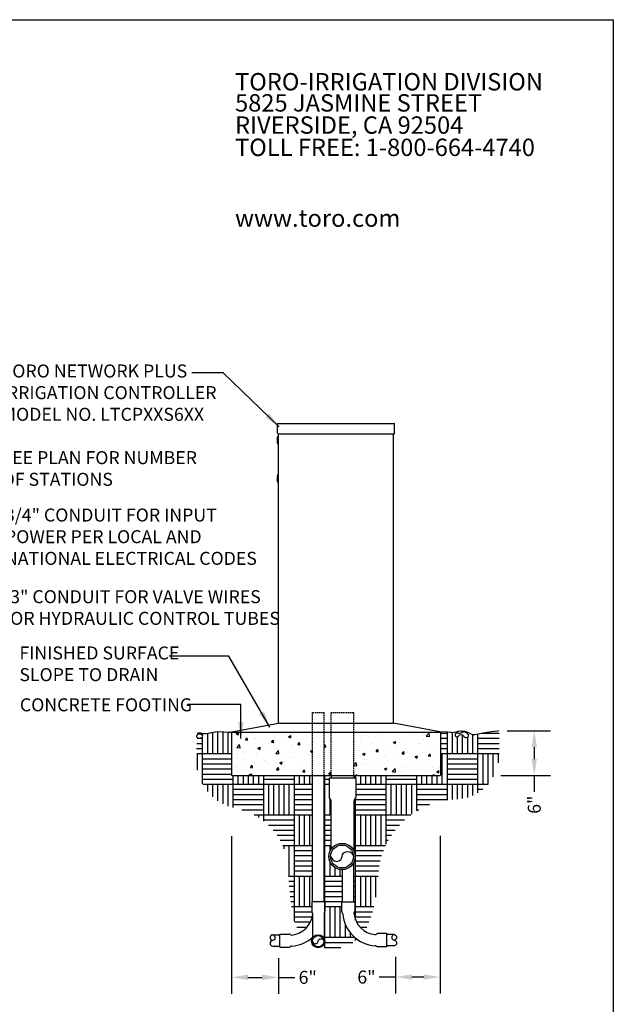
# Model space of a CAD drawing. Extents: x 0 to 218, y -5 to 280.
# Drawn here: x 107 to 216, y 100 to 280 of the extents above; entities that cross this region are included whole.
import ezdxf

# ---------------------------------------------------------------- set-up
doc = ezdxf.new("R2010")
doc.units = 0
doc.header["$MEASUREMENT"] = 0
doc.linetypes.add('SHTDASH', pattern=[0.375, 0.25, -0.125])
doc.layers.get('0').update_dxf_attribs({"linetype": 'CONTINUOUS'})
doc.layers.get('DEFPOINTS').update_dxf_attribs({"linetype": 'CONTINUOUS'})
for name, color, linetype in [('065-LOGO$0$CADdetails-2-FINELIGHT', 2, 'CONTINUOUS'), ('065-LOGO$0$CADdetails-7-VERYFINE', 7, 'CONTINUOUS'), ('CADdetails-2-FINELIGHT', 2, 'CONTINUOUS'), ('CADdetails-3-LIGHT', 3, 'CONTINUOUS'), ('CADdetails-7-VERYFINE', 7, 'CONTINUOUS'), ('CADdetails-9-EXTRAFINE', 9, 'CONTINUOUS')]:
    doc.layers.add(name, color=color, linetype=linetype)
doc.styles.add('065-LOGO$0$CADdetails-DIMENSIONS', font='ARIALN.TTF', dxfattribs={"height": 2.38})
doc.styles.add('065-LOGO$0$CADdetails-SUBHEADING', font='ARIALN.TTF', dxfattribs={"height": 3.18})
doc.styles.add('CADdetails-DIMENSIONS', font='ARIALN.TTF', dxfattribs={"height": 2.38})
doc.dimstyles.new('CADdetails-DIM', dxfattribs={"dimtxt": 2.38, "dimasz": 3, "dimexe": 3, "dimexo": 1.5, "dimgap": 1, "dimtad": 0, "dimzin": 0, "dimdsep": 46, "dimtxsty": 'CADdetails-DIMENSIONS', "dimcen": 1, "dimclrd": 256, "dimclre": 256, "dimclrt": 256, "dimadec": 0, "dimazin": 0, "dimtfac": 1, "dimtdec": 4, "dimtofl": 0, "dimtmove": 0, "dimatfit": 3, "dimfxl": 0, "dimtolj": 1, "dimtzin": 0, "dimarcsym": 0})

# ---------------------------------------------------------------- blocks, each defined once
blk = doc.blocks.new('*D5')
at = {"linetype": 'ByBlock'}
for p, q in [((142.26, 130.49), (142.26, 101.67)), ((150.86, 108.16), (150.86, 101.67)), ((145.26, 104.67), (147.86, 104.67)), ((150.86, 104.67), (153.86, 104.67))]:
    blk.add_line(p, q, dxfattribs=at)
for points in [[(145.26, 105.17), (145.26, 104.17), (142.26, 104.67)], [(147.86, 105.17), (147.86, 104.17), (150.86, 104.67)]]:
    blk.add_solid(points, dxfattribs=at)
at = {"layer": 'DEFPOINTS', "color": 0, "linetype": 'ByBlock'}
for p in [(142.26, 131.99), (150.86, 109.66), (150.86, 104.67)]:
    blk.add_point(p, dxfattribs=at)
at = {"linetype": 'ByBlock', "insert": (156.21, 104.67), "char_height": 2.38, "attachment_point": 5, "style": 'CADdetails-DIMENSIONS'}
blk.add_mtext('\\A1;6"', dxfattribs=at)
blk = doc.blocks.new('*D6')
at = {"linetype": 'ByBlock'}
for p, q in [((180.46, 130.58), (180.46, 101.72)), ((172.31, 108.44), (172.31, 101.72)), ((172.31, 104.72), (169.31, 104.72)), ((177.46, 104.72), (175.31, 104.72))]:
    blk.add_line(p, q, dxfattribs=at)
for points in [[(175.31, 105.22), (175.31, 104.22), (172.31, 104.72)], [(177.46, 105.22), (177.46, 104.22), (180.46, 104.72)]]:
    blk.add_solid(points, dxfattribs=at)
at = {"layer": 'DEFPOINTS', "color": 0, "linetype": 'ByBlock'}
for p in [(180.46, 132.08), (172.31, 109.94), (180.46, 104.72)]:
    blk.add_point(p, dxfattribs=at)
at = {"linetype": 'ByBlock', "insert": (166.97, 104.72), "char_height": 2.38, "attachment_point": 5, "style": 'CADdetails-DIMENSIONS'}
blk.add_mtext('\\A1;6"', dxfattribs=at)
blk = doc.blocks.new('*D7')
at = {"linetype": 'ByBlock'}
for p, q in [((195.05, 158.91), (203, 158.91)), ((200, 155.91), (200, 153.74)), ((193.88, 150.74), (203, 150.74)), ((200, 150.74), (200, 147.74))]:
    blk.add_line(p, q, dxfattribs=at)
for points in [[(199.5, 155.91), (200.5, 155.91), (200, 158.91)], [(199.5, 153.74), (200.5, 153.74), (200, 150.74)]]:
    blk.add_solid(points, dxfattribs=at)
at = {"layer": 'DEFPOINTS', "color": 0, "linetype": 'ByBlock'}
for p in [(193.55, 158.91), (192.38, 150.74), (200, 150.74)]:
    blk.add_point(p, dxfattribs=at)
at = {"linetype": 'ByBlock', "insert": (200, 145.39), "char_height": 2.38, "attachment_point": 5, "rotation": 90, "style": 'CADdetails-DIMENSIONS'}
blk.add_mtext('\\A1;6"', dxfattribs=at)
blk = doc.blocks.new('*X9')
at = {"color": 0}
for p, q in [((118.02, 23.75), (118.37, 23.88)), ((118.02, 23.75), (118.27, 23.58)), ((118.14, 23.5), (118.14, 23.5)), ((118.27, 23.58), (118.37, 23.88)), ((119.13, 23.41), (119.13, 23.41)), ((119.28, 22.87), (119.52, 23.15)), ((119.58, 22.84), (119.52, 23.15)), ((120.61, 23.07), (120.61, 23.07)), ((120.71, 23.06), (120.71, 23.06)), ((121.8, 23.3), (121.8, 23.3)), ((123.28, 23.41), (123.28, 23.41)), ((123.77, 23.49), (123.77, 23.49)), ((124.47, 23.19), (124.47, 23.19)), ((125.02, 23.65), (125.02, 23.65)), ((125.2, 23.35), (125.55, 23.48)), ((125.2, 23.35), (125.45, 23.18)), ((125.45, 23.18), (125.55, 23.48)), ((125.8, 23.73), (125.8, 23.73)), ((126.91, 23.9), (126.91, 23.9)), ((127.14, 23.08), (127.14, 23.08)), ((135.06, 23.18), (135.06, 23.18)), ((135.43, 23.52), (135.43, 23.52)), ((136.03, 23.49), (136.03, 23.49)), ((136.31, 23.34), (136.31, 23.34)), ((138.21, 23.59), (138.21, 23.59)), ((138.6, 23.84), (138.6, 23.84)), ((142.46, 23.43), (142.46, 23.43)), ((144.11, 23.41), (144.5, 23.82)), ((144.11, 23.41), (144.56, 23.34)), ((144.56, 23.34), (144.5, 23.82)), ((117.47, 22.66), (117.47, 22.66)), ((118.09, 21.85), (118.48, 22.26)), ((118.09, 21.85), (118.54, 21.78)), ((118.11, 22.68), (118.11, 22.68)), ((118.54, 21.78), (118.48, 22.26)), ((118.72, 22.82), (118.72, 22.82)), ((119.28, 22.87), (119.58, 22.84)), ((121, 21.74), (121.35, 21.87)), ((121, 21.74), (121.25, 21.57)), ((121.25, 21.57), (121.35, 21.87)), ((122.86, 22.55), (123.1, 22.84)), ((122.86, 22.55), (123.16, 22.53)), ((123.16, 22.53), (123.1, 22.84)), ((123.22, 21.75), (123.22, 21.75)), ((123.71, 21.68), (123.71, 21.68)), ((125.6, 21.93), (125.6, 21.93)), ((125.74, 22.07), (125.74, 22.07)), ((126.45, 22.24), (126.69, 22.53)), ((126.45, 22.24), (126.75, 22.21)), ((126.75, 22.21), (126.69, 22.53)), ((126.69, 22.02), (126.69, 22.02)), ((128.34, 22.44), (128.34, 22.44)), ((130.07, 21.97), (130.28, 22.21)), ((130.07, 21.92), (130.33, 21.9)), ((130.33, 21.9), (130.28, 22.21)), ((130.91, 22.79), (130.91, 22.79)), ((135.15, 22.74), (135.15, 22.74)), ((135.97, 21.82), (135.97, 21.82)), ((136.63, 22.43), (136.63, 22.43)), ((136.89, 21.62), (136.89, 21.62)), ((137.82, 22.62), (137.82, 22.62)), ((138.54, 22.18), (138.54, 22.18)), ((139.55, 22.93), (139.55, 22.93)), ((139.57, 22.55), (139.92, 22.68)), ((139.57, 22.55), (139.82, 22.38)), ((139.82, 22.38), (139.92, 22.68)), ((140.05, 22.04), (140.05, 22.04)), ((140.49, 22.51), (140.49, 22.51)), ((141.06, 22.5), (141.06, 22.5)), ((141.3, 22.2), (141.3, 22.2)), ((143.16, 22.4), (143.16, 22.4)), ((143.19, 22.45), (143.19, 22.45)), ((143.66, 22.87), (143.66, 22.87)), ((144.37, 21.68), (144.37, 21.68)), ((145.83, 22.29), (145.83, 22.29)), ((117.4, 20.85), (117.4, 20.85)), ((117.94, 20.52), (117.94, 20.52)), ((118.05, 21.02), (118.05, 21.02)), ((118.16, 20.86), (118.16, 20.86)), ((119.3, 21.1), (119.3, 21.1)), ((120.65, 21.39), (120.65, 21.39)), ((120.83, 20.75), (120.83, 20.75)), ((120.85, 21.02), (120.85, 21.02)), ((122.45, 21.52), (122.45, 21.52)), ((123.43, 21.03), (123.82, 21.43)), ((123.43, 21.03), (123.87, 20.96)), ((123.5, 20.63), (123.5, 20.63)), ((123.77, 21.52), (123.77, 21.52)), ((123.87, 20.96), (123.82, 21.43)), ((124.97, 20.42), (124.97, 20.42)), ((125.68, 20.4), (125.68, 20.4)), ((126.17, 20.52), (126.17, 20.52)), ((127.44, 20.38), (127.44, 20.38)), ((127.88, 20.93), (127.88, 20.93)), ((128.19, 21.34), (128.5, 21.46)), ((128.19, 21.34), (128.44, 21.17)), ((128.28, 20.78), (128.28, 20.78)), ((128.44, 21.17), (128.5, 21.37)), ((130.59, 20.79), (130.59, 20.79)), ((130.8, 21.43), (130.8, 21.43)), ((130.85, 21.13), (130.85, 21.13)), ((135, 21.37), (135, 21.37)), ((135.37, 20.94), (135.72, 21.07)), ((135.37, 20.94), (135.62, 20.77)), ((135.62, 20.77), (135.72, 21.07)), ((137.21, 21.3), (137.45, 21.59)), ((137.21, 21.3), (137.51, 21.27)), ((137.51, 21.27), (137.45, 21.59)), ((138.47, 20.51), (138.47, 20.51)), ((138.54, 20.68), (138.54, 20.68)), ((140.79, 20.98), (141.04, 21.27)), ((140.79, 20.98), (141.09, 20.96)), ((141, 20.83), (141, 20.83)), ((141.09, 20.96), (141.04, 21.27)), ((141.46, 21.18), (141.46, 21.18)), ((141.88, 20.48), (141.88, 20.48)), ((142.56, 20.54), (142.91, 20.67)), ((142.56, 20.54), (142.81, 20.37)), ((142.81, 20.37), (142.91, 20.67)), ((143.6, 21.21), (143.6, 21.21)), ((144.38, 20.67), (144.62, 20.96)), ((144.38, 20.67), (144.68, 20.64)), ((144.68, 20.64), (144.62, 20.96)), ((145.04, 20.89), (145.04, 20.89)), ((117.98, 19.13), (117.98, 19.13)), ((117.99, 19.35), (117.99, 19.35)), ((119.14, 19.42), (119.14, 19.42)), ((119.21, 20.19), (119.21, 20.19)), ((119.97, 19.11), (120.21, 19.39)), ((119.97, 19.11), (120.27, 19.08)), ((120.27, 19.08), (120.21, 19.39)), ((120.59, 19.73), (120.59, 19.73)), ((121.14, 19.55), (121.14, 19.55)), ((121.88, 20.07), (121.88, 20.07)), ((122.05, 19.92), (122.05, 19.92)), ((122.39, 19.71), (122.39, 19.71)), ((123.16, 20.08), (123.16, 20.08)), ((123.56, 18.79), (123.8, 19.08)), ((123.86, 18.77), (123.8, 19.08)), ((123.99, 19.72), (124.34, 19.86)), ((123.99, 19.72), (124.24, 19.56)), ((124.24, 19.56), (124.34, 19.86)), ((124.28, 19.96), (124.28, 19.96)), ((124.55, 19.96), (124.55, 19.96)), ((127.22, 19.85), (127.22, 19.85)), ((128.22, 19.11), (128.22, 19.11)), ((130.78, 19.46), (130.78, 19.46)), ((134.17, 19.44), (134.49, 19.78)), ((134.17, 19.36), (134.55, 19.3)), ((134.18, 20.18), (134.18, 20.18)), ((134.55, 19.3), (134.49, 19.78)), ((135.23, 19.51), (135.23, 19.51)), ((135.57, 19.65), (135.57, 19.65)), ((135.63, 20.18), (135.63, 20.18)), ((135.91, 20.16), (135.91, 20.16)), ((136.84, 20.07), (136.84, 20.07)), ((137.9, 19.4), (137.9, 19.4)), ((138.36, 18.92), (138.71, 19.06)), ((138.36, 18.92), (138.61, 18.75)), ((138.61, 18.75), (138.71, 19.06)), ((138.73, 20.06), (138.73, 20.06)), ((139.44, 18.54), (139.83, 18.95)), ((139.51, 19.96), (139.51, 19.96)), ((139.88, 18.47), (139.83, 18.95)), ((139.98, 20.23), (139.98, 20.23)), ((140.57, 19.29), (140.57, 19.29)), ((140.94, 19.17), (140.94, 19.17)), ((142.18, 19.84), (142.18, 19.84)), ((143.24, 19.17), (143.24, 19.17)), ((143.54, 19.54), (143.54, 19.54)), ((143.72, 18.92), (143.72, 18.92)), ((144.85, 19.73), (144.85, 19.73)), ((144.97, 19.09), (144.97, 19.09)), ((145.91, 19.06), (145.91, 19.06)), ((119.79, 18.11), (120.14, 18.24)), ((119.79, 18.11), (119.95, 18)), ((119.84, 18.2), (119.84, 18.2)), ((120.05, 18), (120.14, 18.24)), ((120.53, 18.06), (120.53, 18.06)), ((122.5, 18.09), (122.5, 18.09)), ((123.1, 18.42), (123.1, 18.42)), ((123.56, 18.79), (123.86, 18.77)), ((123.96, 18.17), (123.96, 18.17)), ((125.62, 18.74), (125.62, 18.74)), ((126.13, 18.4), (126.13, 18.4)), ((126.88, 18.67), (126.88, 18.67)), ((127.14, 18.48), (127.38, 18.77)), ((127.14, 18.48), (127.44, 18.45)), ((127.44, 18.45), (127.38, 18.77)), ((127.38, 18.57), (127.38, 18.57)), ((130.73, 18.16), (130.97, 18.45)), ((130.73, 18.16), (131.03, 18.14)), ((131.03, 18.14), (130.97, 18.45)), ((134.44, 18), (134.56, 18.14)), ((134.58, 18), (134.56, 18.14)), ((135.85, 18.49), (135.85, 18.49)), ((137.42, 18.09), (137.42, 18.09)), ((138.41, 18.85), (138.41, 18.85)), ((138.67, 18.26), (138.67, 18.26)), ((139.44, 18.54), (139.88, 18.47)), ((140.56, 18.51), (140.56, 18.51)), ((141.25, 18.19), (141.25, 18.19)), ((144.17, 18.69), (144.17, 18.69)), ((145.05, 18), (145.16, 18.12)), ((145.18, 18), (145.16, 18.12)), ((145.54, 18.52), (145.89, 18.66)), ((145.54, 18.52), (145.79, 18.35)), ((145.79, 18.35), (145.89, 18.66))]:
    blk.add_line(p, q, dxfattribs=at)
blk = doc.blocks.new('*X10')
at = {"color": 0}
for p, q in [((112.64, 23.1), (113.4, 23.1)), ((112.72, 23.8), (113.24, 23.8)), ((113.4, 23.48), (113.4, 23.73)), ((113.4, 21), (113.4, 23.32)), ((114.1, 21), (114.1, 23.76)), ((114.8, 21), (114.8, 23.91)), ((115.5, 21), (115.5, 23.99)), ((116.2, 21), (116.2, 23.97)), ((116.9, 21), (116.9, 23.92)), ((146.04, 23.8), (147, 23.8)), ((146.04, 23.1), (147, 23.1)), ((147, 21), (147, 23.96)), ((147.7, 21), (147.7, 23.9)), ((148.4, 23.81), (148.4, 24.02)), ((148.4, 21), (148.4, 23.3)), ((149.1, 23.92), (149.1, 24.09)), ((149.1, 21), (149.1, 23.53)), ((149.8, 23.71), (149.8, 23.93)), ((149.8, 21), (149.8, 23.3)), ((150.5, 21), (150.5, 23.6)), ((151.2, 21), (151.2, 23.69)), ((151.2, 23.1), (154.1, 23.1)), ((151.77, 23.8), (154.1, 23.8)), ((112.57, 21.7), (113.4, 21.7)), ((112.59, 22.4), (113.4, 22.4)), ((146.04, 22.4), (147, 22.4)), ((146.04, 21.7), (147, 21.7)), ((151.2, 22.4), (154.1, 22.4)), ((151.2, 21.7), (154.1, 21.7)), ((112.59, 21), (113.4, 21)), ((112.7, 18.73), (112.7, 21)), ((113.4, 16.84), (113.4, 21)), ((113.4, 21), (117.37, 21)), ((113.4, 20.3), (117.37, 20.3)), ((146.04, 21), (147, 21)), ((146.3, 16.8), (146.3, 21)), ((147, 16.8), (147, 21)), ((147, 21), (151.2, 21)), ((147, 20.3), (151.2, 20.3)), ((151.2, 16.8), (151.2, 21)), ((151.2, 21), (154.1, 21)), ((151.9, 16.8), (151.9, 21)), ((152.6, 16.81), (152.6, 21)), ((153.3, 17.8), (153.3, 21)), ((154, 19.71), (154, 21)), ((113.4, 19.6), (117.37, 19.6)), ((147, 19.6), (151.2, 19.6)), ((113.4, 18.9), (117.37, 18.9)), ((113.4, 18.2), (117.37, 18.2)), ((117.6, 16.8), (117.6, 18)), ((118.3, 16.8), (118.3, 18)), ((119, 16.8), (119, 18)), ((119.7, 16.8), (119.7, 18)), ((120.4, 16.8), (120.4, 18)), ((121.1, 16.8), (121.1, 18)), ((121.8, 16.8), (121.8, 18)), ((126, 16.8), (126, 18)), ((126.7, 16.8), (126.7, 18)), ((127.4, 16.8), (127.4, 18)), ((128.1, 16.8), (128.1, 18)), ((130.2, 16.8), (130.2, 18)), ((134.4, 17.66), (134.4, 18)), ((135.1, 16.8), (135.1, 18)), ((135.8, 16.8), (135.8, 18)), ((136.5, 16.8), (136.5, 18)), ((137.2, 16.8), (137.2, 18)), ((137.9, 16.8), (137.9, 18)), ((138.6, 16.8), (138.6, 18)), ((142.8, 16.8), (142.8, 18)), ((143.5, 16.8), (143.5, 18)), ((144.2, 16.8), (144.2, 18)), ((144.9, 16.8), (144.9, 18)), ((145.6, 16.8), (145.6, 18)), ((147, 18.9), (151.2, 18.9)), ((147, 18.2), (151.2, 18.2)), ((113.4, 17.5), (117.6, 17.5)), ((113.42, 16.8), (117.6, 16.8)), ((114.1, 15.81), (114.1, 16.8)), ((114.8, 15.08), (114.8, 16.8)), ((115.5, 14.54), (115.5, 16.8)), ((116.2, 14.12), (116.2, 16.8)), ((116.9, 13.81), (116.9, 16.8)), ((117.6, 13.59), (117.6, 16.8)), ((117.6, 16.8), (121.8, 16.8)), ((121.8, 17.5), (126, 17.5)), ((121.8, 12.6), (121.8, 16.8)), ((121.8, 16.8), (126, 16.8)), ((122.5, 12.6), (122.5, 16.8)), ((123.2, 12.6), (123.2, 16.8)), ((123.9, 12.6), (123.9, 16.8)), ((124.6, 12.6), (124.6, 16.8)), ((125.3, 12.6), (125.3, 16.8)), ((126, 12.6), (126, 16.8)), ((126, 16.8), (128.5, 16.8)), ((130.07, 16.8), (130.2, 16.8)), ((130.2, 17.5), (130.81, 17.5)), ((130.2, 12.6), (130.2, 16.8)), ((130.2, 16.8), (130.81, 16.8)), ((134.42, 16.8), (138.6, 16.8)), ((138.6, 17.5), (142.8, 17.5)), ((138.6, 12.6), (138.6, 16.8)), ((138.6, 16.8), (142.8, 16.8)), ((139.3, 12.6), (139.3, 16.8)), ((140, 12.6), (140, 16.8)), ((140.7, 12.6), (140.7, 16.8)), ((141.4, 12.6), (141.4, 16.8)), ((142.1, 12.68), (142.1, 16.8)), ((142.8, 13.14), (142.8, 16.8)), ((142.8, 16.8), (147, 16.8)), ((147, 17.5), (151.2, 17.5)), ((147, 14.62), (147, 16.8)), ((147, 16.8), (151.2, 16.8)), ((147.7, 14.69), (147.7, 16.8)), ((148.4, 14.73), (148.4, 16.8)), ((149.1, 14.82), (149.1, 16.8)), ((149.8, 14.99), (149.8, 16.8)), ((150.5, 15.25), (150.5, 16.8)), ((151.2, 15.62), (151.2, 16.8)), ((151.2, 16.8), (152.59, 16.8)), ((117.6, 16.1), (121.8, 16.1)), ((117.6, 15.4), (121.8, 15.4)), ((126, 16.1), (128.5, 16.1)), ((126, 15.4), (128.5, 15.4)), ((130.07, 16.1), (130.2, 16.1)), ((130.07, 15.4), (130.2, 15.4)), ((134.4, 12.6), (134.4, 14.99)), ((134.42, 16.1), (138.6, 16.1)), ((134.42, 15.4), (138.6, 15.4)), ((142.8, 16.1), (147, 16.1)), ((142.8, 15.4), (147, 15.4)), ((151.2, 16.1), (151.87, 16.1)), ((117.6, 14.7), (121.8, 14.7)), ((117.6, 14), (121.8, 14)), ((126, 14.7), (128.5, 14.7)), ((126, 14), (128.5, 14)), ((130.07, 14.7), (130.2, 14.7)), ((130.07, 14), (130.2, 14)), ((130.9, 12.6), (130.9, 14.83)), ((134.4, 14.7), (138.6, 14.7)), ((134.4, 14), (138.6, 14)), ((142.8, 14.7), (147, 14.7)), ((142.8, 14), (144.57, 14)), ((118.8, 13.3), (121.8, 13.3)), ((120.5, 12.6), (121.8, 12.6)), ((121.1, 12.25), (121.1, 12.6)), ((121.8, 11.75), (121.8, 12.6)), ((121.8, 12.6), (126, 12.6)), ((126, 13.3), (128.5, 13.3)), ((126, 8.4), (126, 12.6)), ((126, 12.6), (128.5, 12.6)), ((126.7, 8.4), (126.7, 12.6)), ((127.4, 8.4), (127.4, 12.6)), ((128.1, 8.4), (128.1, 12.6)), ((130.07, 13.3), (130.2, 13.3)), ((130.07, 12.6), (130.2, 12.6)), ((130.2, 8.4), (130.2, 12.6)), ((130.2, 12.6), (131.03, 12.6)), ((134.17, 12.6), (134.4, 12.6)), ((134.4, 13.3), (138.6, 13.3)), ((134.4, 8.4), (134.4, 12.6)), ((134.4, 12.6), (138.6, 12.6)), ((135.1, 8.4), (135.1, 12.6)), ((135.8, 8.4), (135.8, 12.6)), ((136.5, 8.4), (136.5, 12.6)), ((137.2, 8.4), (137.2, 12.6)), ((137.9, 8.4), (137.9, 12.6)), ((138.6, 8.57), (138.6, 12.6)), ((138.6, 12.6), (141.99, 12.6)), ((142.8, 13.3), (143.08, 13.3)), ((121.8, 11.9), (126, 11.9)), ((122.43, 11.2), (126, 11.2)), ((130.2, 11.9), (131.03, 11.9)), ((130.2, 11.2), (131.03, 11.2)), ((134.17, 11.9), (134.4, 11.9)), ((134.17, 11.2), (134.4, 11.2)), ((138.6, 11.9), (141.13, 11.9)), ((138.6, 11.2), (140.41, 11.2)), ((123.09, 10.5), (126, 10.5)), ((123.62, 9.8), (126, 9.8)), ((130.2, 10.5), (131.03, 10.5)), ((130.2, 9.8), (131.03, 9.8)), ((134.17, 10.5), (134.4, 10.5)), ((134.17, 9.8), (134.4, 9.8)), ((138.6, 10.5), (139.82, 10.5)), ((138.6, 9.8), (139.31, 9.8)), ((124.05, 9.1), (126, 9.1)), ((124.4, 8.4), (126, 8.4)), ((124.6, 7.93), (124.6, 8.4)), ((125.3, 4.2), (125.3, 8.4)), ((126, 4.2), (126, 8.4)), ((126, 8.4), (128.5, 8.4)), ((130.07, 8.4), (130.2, 8.4)), ((130.2, 9.1), (131.03, 9.1)), ((130.2, 4.2), (130.2, 8.4)), ((130.2, 8.4), (131.03, 8.4)), ((130.9, 7.62), (130.9, 8.4)), ((134.17, 9.1), (134.4, 9.1)), ((134.17, 8.4), (134.4, 8.4)), ((134.4, 4.2), (134.4, 8.4)), ((134.4, 8.4), (138.52, 8.4)), ((138.6, 9.1), (138.88, 9.1)), ((126, 7.7), (128.5, 7.7)), ((126, 7), (128.5, 7)), ((130.07, 7.7), (130.2, 7.7)), ((130.07, 7), (130.2, 7)), ((134.4, 7.7), (138.22, 7.7)), ((134.4, 7), (137.97, 7)), ((126, 6.3), (128.5, 6.3)), ((126, 5.6), (128.5, 5.6)), ((130.07, 6.3), (130.2, 6.3)), ((130.07, 5.6), (130.2, 5.6)), ((130.9, 4.2), (130.9, 6.15)), ((134.4, 6.3), (137.78, 6.3)), ((134.4, 5.6), (137.63, 5.6)), ((125.21, 4.2), (126, 4.2)), ((126, 4.9), (128.5, 4.9)), ((126, 0), (126, 4.2)), ((126, 4.2), (128.5, 4.2)), ((126.7, 0), (126.7, 4.2)), ((127.4, 0), (127.4, 4.2)), ((128.1, 0), (128.1, 4.2)), ((130.07, 4.9), (130.2, 4.9)), ((130.07, 4.2), (130.2, 4.2)), ((130.2, 0), (130.2, 4.2)), ((130.2, 4.2), (132.6, 4.2)), ((131.6, 4.2), (131.6, 5.35)), ((132.3, 4.2), (132.3, 5.1)), ((134.17, 4.2), (134.4, 4.2)), ((134.4, 4.9), (137.53, 4.9)), ((134.4, 0), (134.4, 4.2)), ((134.4, 4.2), (137.48, 4.2)), ((135.1, 0), (135.1, 4.2)), ((135.8, 0), (135.8, 4.2)), ((136.5, 0), (136.5, 4.2)), ((137.2, 1.28), (137.2, 4.2)), ((125.25, 3.5), (126, 3.5)), ((125.3, 2.8), (126, 2.8)), ((130.2, 3.5), (132.6, 3.5)), ((130.2, 2.8), (132.6, 2.8)), ((134.17, 3.5), (134.4, 3.5)), ((134.17, 2.8), (134.4, 2.8)), ((125.36, 2.1), (126, 2.1)), ((125.43, 1.4), (126, 1.4)), ((130.2, 2.1), (132.6, 2.1)), ((130.2, 1.4), (132.6, 1.4)), ((134.17, 2.1), (134.4, 2.1)), ((134.17, 1.4), (134.4, 1.4)), ((125.52, 0.7), (126, 0.7)), ((125.61, 0), (126, 0)), ((126, -2.01), (126, 0)), ((126, 0), (128.4, 0)), ((130.2, 0.7), (132.6, 0.7)), ((130.2, 0), (132.47, 0)), ((130.2, 0), (130.2, 0)), ((134.17, 0.7), (134.4, 0.7)), ((134.28, 0), (134.4, 0)), ((134.4, 0), (136.92, 0)), ((126, -0.7), (128.41, -0.7)), ((130.19, -0.7), (130.2, -0.7)), ((130.2, -4.2), (130.2, 0)), ((130.9, -4.2), (130.9, 0)), ((131.6, -4.2), (131.6, 0)), ((132.3, -4.2), (132.3, 0)), ((134.4, -1.85), (134.4, 0)), ((134.4, -0.7), (136.73, -0.7)), ((126, -1.4), (128.46, -1.4)), ((126.03, -2.1), (128.21, -2.1)), ((130.07, -1.4), (130.2, -1.4)), ((130.07, -2.1), (130.2, -2.1)), ((133, -4.2), (133, -2.46)), ((134.4, -1.4), (136.5, -1.4)), ((134.52, -2.1), (136.24, -2.1)), ((126.33, -2.8), (127.74, -2.8)), ((126.75, -3.5), (126.87, -3.5)), ((130.07, -2.8), (130.2, -2.8)), ((130.07, -3.5), (130.2, -3.5)), ((133.7, -4.2), (133.7, -3.62)), ((135.01, -2.8), (135.94, -2.8)), ((130.07, -4.2), (130.2, -4.2)), ((130.2, -5.67), (130.2, -4.2)), ((130.2, -4.2), (134.26, -4.2)), ((130.2, -4.9), (134.04, -4.9)), ((134.4, -4.65), (134.4, -4.32)), ((130.2, -5.6), (132.39, -5.6))]:
    blk.add_line(p, q, dxfattribs=at)
blk = doc.blocks.new('065-LOGO')
at = {"layer": '065-LOGO$0$CADdetails-7-VERYFINE'}
for p, q in [((0, 280), (216, 280)), ((216, 280), (216, 0))]:
    blk.add_line(p, q, dxfattribs=at)
at = {"layer": '065-LOGO$0$CADdetails-2-FINELIGHT', "style": '065-LOGO$0$CADdetails-SUBHEADING'}
for s, p in [('TORO-IRRIGATION DIVISION', (146.7, 267.05)), ('5825 JASMINE STREET', (146.7, 263.18)), ('RIVERSIDE, CA 92504', (146.7, 259.12)), ('TOLL FREE: 1-800-664-4740', (146.7, 255.04)), ('www.toro.com', (146.7, 242.08))]:
    blk.add_text(s, height=3.18, dxfattribs=at).set_placement(p)
at = {"layer": '065-LOGO$0$CADdetails-7-VERYFINE', "char_height": 2.38, "attachment_point": 4, "style": '065-LOGO$0$CADdetails-DIMENSIONS'}
for insert in [(117.63, 233.21), (125.35, 229.78), (133.44, 225.22), (113.28, 222.4), (109.02, 218.14), (113.5, 218.14), (148.35, 194.72), (151.3, 193.48), (143.41, 189.65), (147.81, 189.65), (142.17, 188.1), (148.35, 187.48), (151.18, 185.25), (142.77, 178.03), (139.97, 172.71), (135.77, 166.83), (121.88, 162.9), (140.24, 163.5), (133.76, 159.8), (154.68, 160.3), (115.74, 156.72), (152.64, 155.76), (158.35, 156.02), (137.1, 154.39), (150.31, 153.48), (150.67, 153.22), (155.98, 152.54), (158.21, 151.65), (114.97, 150.32), (133.97, 148.41), (142.87, 148.02), (154.9, 149.28), (159.04, 148.77), (160.86, 147.76), (117.1, 144.5), (121.69, 144.99), (123.65, 145.17), (152.53, 142.11), (143.34, 139.97), (117.87, 137.73), (145.99, 137.33), (122.02, 136.22), (124.64, 136.4), (138.88, 136.17), (111.44, 134.87), (123.39, 133.9), (130.54, 134.6), (140.23, 135.18), (155.09, 131.9), (123.88, 126.42), (137.09, 127.59), (144.38, 127.28), (130.21, 125.48), (133.52, 125.08), (139.38, 109.56)]:
    blk.add_mtext('\\A1;', dxfattribs=dict(at, insert=insert))

msp = doc.modelspace()

# ---------------------------------------------------------------- linework, layer by layer
at = {"layer": 'CADdetails-2-FINELIGHT'}
for p, q in [((154.489, 204.27), (154.489, 206.003)), ((154.569, 206.083), (175.827, 206.083)), ((175.907, 204.27), (175.907, 206.003)), ((154.569, 204.19), (175.827, 204.19)), ((154.688, 151.195), (154.688, 204.19)), ((175.707, 151.195), (175.707, 204.19)), ((154.402, 203.425), (154.402, 202.564)), ((154.402, 196.452), (154.402, 195.591)), ((146.122, 149.611), (154.667, 151.192)), ((154.674, 151.193), (175.693, 151.193)), ((154.688, 151.195), (175.707, 151.195)), ((184.244, 149.611), (175.7, 151.192)), ((146.057, 149.533), (184.31, 149.533)), ((146.057, 149.533), (146.057, 141.71)), ((184.31, 149.533), (184.31, 141.71)), ((146.137, 141.63), (184.23, 141.63)), ((160.913, 118.468), (160.913, 141.63)), ((163.009, 118.468), (163.009, 141.63)), ((164.28, 141.63), (164.28, 141.181)), ((168.472, 141.63), (168.472, 141.181)), ((168.803, 141.181), (168.803, 137.772)), ((166.376, 118.468), (166.376, 124.392)), ((168.472, 118.468), (168.472, 125.756)), ((163.174, 118.468), (160.77, 118.468)), ((160.77, 118.468), (160.77, 116.764)), ((160.971, 118.476), (160.971, 118.468)), ((163.174, 118.468), (163.174, 116.764)), ((166.211, 118.468), (168.615, 118.468)), ((166.211, 118.468), (166.211, 116.764)), ((168.414, 118.476), (168.414, 118.468)), ((168.615, 118.468), (168.615, 116.764)), ((160.913, 116.362), (160.913, 111.924)), ((163.009, 116.335), (163.009, 111.794)), ((153.576, 112.452), (154.901, 112.452)), ((154.893, 112.398), (154.901, 112.398)), ((154.901, 112.599), (156.606, 112.599)), ((154.901, 110.195), (154.901, 112.599)), ((174.519, 112.673), (172.814, 112.673)), ((174.519, 110.269), (174.519, 112.673)), ((175.844, 112.527), (174.519, 112.527)), ((174.527, 112.472), (174.519, 112.473)), ((153.576, 110.361), (154.901, 110.361)), ((154.901, 110.195), (156.606, 110.195)), ((174.519, 110.269), (172.814, 110.269)), ((175.844, 110.435), (174.519, 110.435))]:
    msp.add_line(p, q, dxfattribs=at)
at = {"layer": 'CADdetails-2-FINELIGHT', "linetype": 'SHTDASH'}
for p, q in [((160.913, 141.63), (160.913, 153.173)), ((160.913, 153.173), (163.009, 153.173)), ((163.009, 141.63), (163.009, 153.173)), ((164.28, 153.173), (168.472, 153.173)), ((164.28, 141.63), (164.28, 153.173)), ((168.472, 141.63), (168.472, 153.173)), ((168.472, 141.63), (168.472, 153.173)), ((164.397, 141.197), (164.397, 141.181))]:
    msp.add_line(p, q, dxfattribs=at)
at = {"layer": 'CADdetails-2-FINELIGHT'}
for points in [[(140.746, 148.951), (140.583, 149.081, 0.4232581), (139.687, 148.967, 0.4520411), (139.769, 148.577, 0.3452551), (140.746, 148.723, 0.3977635)], [(189.544, 149.037), (189.204, 149.377, 0.3618438), (188.268, 149.462, -0.2517415), (187.502, 149.377, 2.1630002), (187.672, 148.867, -0.5637706), (188.523, 148.867, 0.6780711)]]:
    msp.add_lwpolyline(points, format="xyb", close=True, dxfattribs=at)
for points in [[(164.28, 128.093), (164.28, 136.968, 0.1722137), (164.137, 137.37, -0.1722137), (163.995, 137.772), (163.995, 141.181), (168.803, 141.181), (168.803, 137.772, -0.1863628), (168.637, 137.344, 0.1863628), (168.472, 136.915), (168.472, 127.834)], [(164.212, 126.795), (164.437, 126.401, 0.7291246), (166.304, 126.795, -0.9021854), (168.396, 126.795, 2.3499895)], [(160.879, 111.275), (160.991, 111.078, 0.7291246), (161.925, 111.275, -0.9021854), (162.971, 111.275, 2.3499895)]]:
    msp.add_lwpolyline(points, format="xyb", dxfattribs=at)
at = {"layer": 'CADdetails-2-FINELIGHT', "flags": 128}
for points in [[(153.576, 112.452), (153.667, 112.422, -0.794699), (153.576, 111.406, 0.8708033), (153.576, 110.361, 0.323889)], [(153.576, 112.452), (153.484, 112.422, 0.794699), (153.576, 111.406, -0.8708033)], [(175.844, 112.527), (175.753, 112.497, 0.794699), (175.844, 111.481, -0.8708033), (175.844, 110.435, -0.323889)], [(175.844, 112.527), (175.936, 112.497, -0.794699), (175.844, 111.481, 0.8708033)]]:
    msp.add_lwpolyline(points, format="xyb", dxfattribs=at)
at = {"layer": 'CADdetails-2-FINELIGHT'}
for centre, radius in [((166.304, 126.795), 2.404), ((166.304, 126.795), 2.092), ((161.925, 111.275), 1.202), ((161.925, 111.275), 1.046)]:
    msp.add_circle(centre, radius, dxfattribs=at)
for centre, radius, start, end in [((154.569, 206.003), 0.0797, 90, 180), ((175.827, 206.003), 0.0797, 0, 90), ((154.688, 203.425), 0.287, 90, 180), ((154.569, 204.27), 0.0797, 180, 270), ((175.827, 204.27), 0.0797, 270, 0), ((154.688, 202.564), 0.287, 180, 270), ((154.688, 196.452), 0.287, 90, 180), ((154.688, 195.591), 0.287, 180, 270), ((146.137, 149.533), 0.0797, 100.47962, 180), ((184.23, 149.533), 0.0797, 0, 79.52038), ((146.137, 141.71), 0.0797, 180, 270), ((184.23, 141.71), 0.0797, 270, 0), ((156.633, 116.736), 4.338, 275.93571, 354.06429), ((161.089, 116.764), 0.319, 180, 219.08509), ((160.594, 116.362), 0.319, 0, 39.08509), ((163.327, 116.335), 0.319, 137.77321, 180), ((162.855, 116.764), 0.319, 317.77321, 0), ((166.529, 116.764), 0.319, 180, 228.71749), ((166.099, 116.273), 0.334, 4.58989, 48.71749), ((172.786, 116.81), 6.375, 184.58989, 266.45018), ((168.791, 116.362), 0.319, 140.91491, 180), ((172.786, 116.81), 4.338, 185.93571, 264.06429), ((168.296, 116.764), 0.319, 320.91491, 360), ((156.606, 112.28), 0.319, 45.94162, 90), ((157.049, 112.738), 0.319, 225.94162, 275.93571), ((156.633, 116.736), 6.375, 273.54982, 312.16342), ((172.371, 112.813), 0.319, 264.06429, 314.05838), ((172.814, 112.355), 0.319, 90, 134.05838), ((156.606, 110.514), 0.319, 270, 313.91708), ((157.048, 110.055), 0.319, 93.54982, 133.91708), ((172.372, 110.129), 0.319, 46.08292, 86.45018), ((172.814, 110.588), 0.319, 226.08292, 270)]:
    msp.add_arc(centre, radius, start, end, dxfattribs=at)
at = {"layer": 'CADdetails-3-LIGHT', "const_width": 0.199}
for points in [[(146.057, 149.533), (145.48, 149.533, -0.0298272), (144.56, 149.588, 0.0931594), (142.26, 149.435, -0.0765043), (140.727, 149.282, 0.2545557), (139.737, 149.325)], [(184.244, 149.611), (184.842, 149.611, -0.0297777), (186.228, 149.529, 0.1064498), (187.332, 149.632, -0.2247075), (189.799, 149.292, 0.2023566), (190.735, 149.122, -0.0320934), (195.074, 149.802, 0.2282091)]]:
    msp.add_lwpolyline(points, format="xyb", dxfattribs=at)
at = {"layer": 'CADdetails-7-VERYFINE'}
msp.add_line((144.511, 215.344), (138.769, 215.344), dxfattribs=at)

# ---------------------------------------------------------------- block references
msp.add_blockref('065-LOGO', (0, 0), dxfattribs=at)
at = {"layer": 'CADdetails-9-EXTRAFINE', "xscale": 1.3345, "yscale": 1.3345, "zscale": 1.3345}
for name in ['*X10', '*X9']:
    msp.add_blockref(name, (-10.576, 117.61), dxfattribs=at)

# ---------------------------------------------------------------- texts
at = {"char_height": 2.38, "style": 'CADdetails-DIMENSIONS'}
for insert, attachment_point in [((131.264, 230.506), 6), ((143.965, 230.506), 4), ((150.319, 230.506), 4), ((115.523, 227.451), 4), ((152.264, 228.207), 4), ((157.812, 224.295), 4), ((115.523, 211.787), 4), ((139.743, 190.655), 6), ((146.791, 189.313), 4), ((119.605, 188.29), 4), ((140.874, 187.758), 6), ((142.874, 187.758), 4), ((144.94, 188.52), 6), ((125.817, 179.499), 4), ((147.415, 178.706), 4), ((133.481, 169.096), 6), ((135.459, 162.184), 6), ((147.165, 160.238), 4), ((135.932, 156.905), 6), ((174.61, 156.861), 4), ((147.258, 147.738), 4), ((147.258, 137.273), 4), ((137.294, 136.194), 6), ((122.106, 132.754), 6), ((137.832, 126.52), 6), ((138.192, 124.777), 4)]:
    msp.add_mtext('\\A1;', dxfattribs=dict(at, insert=insert, attachment_point=attachment_point))
at = {"layer": 'CADdetails-2-FINELIGHT', "insert": (133, 132.754), "char_height": 2.38, "attachment_point": 6, "style": 'CADdetails-DIMENSIONS'}
msp.add_mtext('\\A1;', dxfattribs=at)
at = {"layer": 'CADdetails-7-VERYFINE', "char_height": 2.38, "style": 'CADdetails-DIMENSIONS'}
for s, insert, attachment_point in [('\\A1;', (117.632, 233.21), 4), ('\\A1;', (125.355, 229.782), 4), ('\\A1;', (133.441, 225.218), 4), ('\\A1;', (113.284, 222.403), 4), ('\\A1;', (107.814, 220.247), 4), ('\\A1;', (107.972, 220.753), 4), ('\\A1;', (131.165, 220.709), 4), ('\\A1;', (109.025, 218.136), 4), ('\\A1;', (113.505, 218.14), 4), ('\\A1;', (138.216, 218.176), 6), ('\\A1;', (138.514, 218.752), 4), ('TORO NETWORK PLUS\\PIRRIGATION CONTROLLER\\PMODEL NO. LTCPXXS6XX\\P\\PSEE PLAN FOR NUMBER \\POF STATIONS', (103.945, 205.458), 4), ('\\A1;', (137.993, 217.137), 4), ('\\A1;', (117.558, 214.678), 4), ('\\A1;', (107.923, 213.533), 4), ('\\A1;', (149.273, 214.093), 4), ('\\A1;', (114.322, 212.133), 4), ('\\A1;', (128.232, 212.242), 4), ('\\A1;', (108.185, 210.095), 4), ('\\A1;', (108.321, 210.116), 4), ('\\A1;', (108.665, 209.898), 4), ('\\A1;', (130.818, 210.313), 4), ('\\A1;', (145.522, 209.059), 4), ('\\A1;', (137.579, 207.11), 4), ('\\A1;', (137.713, 199.817), 4), ('\\A1;', (138.514, 199.819), 4), ('\\A1;', (117.428, 198.011), 4), ('\\A1;', (143.511, 195.249), 4), ('\\A1;', (148.347, 194.725), 4), ('\\A1;', (149.448, 196.156), 4), ('\\A1;', (151.297, 193.481), 4), ('3/4" CONDUIT FOR INPUT\\PPOWER PER LOCAL AND\\PNATIONAL ELECTRICAL CODES', (104.546, 185.04), 4), ('\\A1;', (108.513, 190.083), 4), ('\\A1;', (139.452, 189.704), 4), ('\\A1;', (143.412, 189.647), 4), ('\\A1;', (147.806, 189.647), 4), ('\\A1;', (138.043, 188.572), 4), ('\\A1;', (142.172, 188.102), 4), ('\\A1;', (148.347, 187.483), 4), ('\\A1;', (149.336, 185.096), 4), ('\\A1;', (151.176, 185.254), 4), ('\\A1;', (157.011, 183.959), 4), ('\\A1;', (139.452, 181.346), 4), ('\\A1;', (162.343, 178.79), 4), ('\\A1;', (131.016, 176.996), 4), ('\\A1;', (142.772, 178.033), 4), ('3" CONDUIT FOR VALVE WIRES \\POR HYDRAULIC CONTROL TUBES', (105.503, 172.072), 4), ('\\A1;', (145.408, 176.215), 4), ('\\A1;', (145.767, 175.424), 4), ('\\A1;', (139.972, 172.714), 4), ('\\A1;', (141.78, 172.666), 4), ('\\A1;', (143.584, 172.43), 4), ('\\A1;', (143.963, 168.075), 4), ('\\A1;', (135.773, 166.825), 4), ('\\A1;', (141.689, 166.416), 4), ('\\A1;', (150.855, 166.255), 4), ('\\A1;', (155.379, 167.624), 4), ('FINISHED SURFACE\\PSLOPE TO DRAIN', (107.191, 161.762), 4), ('\\A1;', (136.77, 165.454), 4), ('\\A1;', (145.245, 165.07), 4), ('\\A1;', (175.726, 164.094), 4), ('\\A1;', (121.875, 162.898), 4), ('\\A1;', (140.235, 163.503), 4), ('\\A1;', (157.413, 162.461), 4), ('\\A1;', (133.761, 159.798), 4), ('\\A1;', (152.287, 159.883), 4), ('\\A1;', (154.677, 160.305), 4), ('CONCRETE FOOTING', (107.282, 154.256), 4), ('\\A1;', (115.743, 156.722), 4), ('\\A1;', (117.271, 155.14), 4), ('\\A1;', (124.596, 155.819), 6), ('\\A1;', (136.471, 156.061), 4), ('\\A1;', (142.317, 155.75), 4), ('\\A1;', (152.637, 155.762), 4), ('\\A1;', (158.347, 156.018), 4), ('\\A1;', (164.13, 155.349), 4), ('\\A1;', (117.973, 154.625), 4), ('\\A1;', (137.099, 154.389), 4), ('\\A1;', (150.306, 153.481), 4), ('\\A1;', (160.963, 154.094), 4), ('\\A1;', (108.053, 152.882), 4), ('\\A1;', (135.907, 152.672), 6), ('\\A1;', (150.667, 153.218), 4), ('\\A1;', (155.98, 152.539), 4), ('\\A1;', (158.21, 151.648), 4), ('\\A1;', (114.966, 150.315), 4), ('\\A1;', (118.258, 151.268), 4), ('\\A1;', (133.968, 148.412), 4), ('\\A1;', (138.271, 149.113), 4), ('\\A1;', (142.867, 148.02), 4), ('\\A1;', (154.896, 149.28), 4), ('\\A1;', (159.043, 148.773), 4), ('\\A1;', (146.043, 147.226), 4), ('\\A1;', (160.857, 147.755), 4), ('\\A1;', (117.1, 144.503), 4), ('\\A1;', (117.773, 145.909), 4), ('\\A1;', (121.687, 144.986), 4), ('\\A1;', (123.655, 145.17), 4), ('\\A1;', (155.504, 145.947), 4), ('\\A1;', (151.821, 143.472), 4), ('\\A1;', (152.53, 142.109), 4), ('\\A1;', (143.336, 139.968), 4), ('\\A1;', (117.873, 137.729), 4), ('\\A1;', (131.088, 138.284), 4), ('\\A1;', (145.993, 137.328), 4), ('\\A1;', (122.016, 136.216), 4), ('\\A1;', (124.643, 136.398), 4), ('\\A1;', (133.705, 135.505), 4), ('\\A1;', (138.877, 136.171), 4), ('\\A1;', (111.44, 134.871), 4), ('\\A1;', (123.392, 133.896), 4), ('\\A1;', (130.54, 134.595), 4), ('\\A1;', (140.234, 135.175), 4), ('\\A1;', (145.376, 134.927), 4), ('\\A1;', (129.881, 132.38), 4), ('\\A1;', (155.085, 131.897), 4), ('\\A1;', (141.625, 131.326), 4), ('\\A1;', (123.883, 126.415), 4), ('\\A1;', (131.152, 127.418), 4), ('\\A1;', (133.553, 127.603), 4), ('\\A1;', (137.085, 127.586), 4), ('\\A1;', (144.379, 127.281), 4), ('\\A1;', (127.327, 125.707), 6), ('\\A1;', (129.622, 124.532), 4), ('\\A1;', (130.215, 125.483), 4), ('\\A1;', (133.517, 125.076), 4), ('\\A1;', (145.59, 122.938), 4), ('\\A1;', (142.28, 119.08), 4), ('\\A1;', (110.617, 114.601), 4), ('\\A1;', (122.283, 112.283), 4), ('\\A1;', (138.704, 112.532), 6), ('\\A1;', (139.383, 109.564), 4), ('\\A1;', (108.872, 106.684), 4)]:
    msp.add_mtext(s, dxfattribs=dict(at, insert=insert, attachment_point=attachment_point))

# ---------------------------------------------------------------- dimensions: what is measured, and where the dimension line sits
at = {"layer": 'CADdetails-7-VERYFINE'}
dim = msp.add_linear_dim(base=(201.522, 141.63), p1=(195.074, 149.802), p2=(193.9, 141.63), angle=90, text='6"', dimstyle='CADdetails-DIM', dxfattribs=at)
dim.commit()
dim.dimension.update_dxf_attribs({"geometry": '*D7', "text_midpoint": (201.522, 136.281), "insert": (1.52, -9.112)})
for base, p1, p2, picture, middle in [((154.663, 104.671), (146.062, 131.991), (154.663, 109.655), '*D5', (160.011, 104.671)), ((184.265, 104.724), (176.116, 109.941), (184.265, 132.081), '*D6', (170.768, 104.724))]:
    dim = msp.add_linear_dim(base=base, p1=p1, p2=p2, text='6"', dimstyle='CADdetails-DIM', dxfattribs=at)
    dim.commit()
    dim.dimension.update_dxf_attribs({"geometry": picture, "text_midpoint": middle, "dimtype": 160, "insert": (3.801, 0)})

# ---------------------------------------------------------------- leaders
at = {"layer": 'CADdetails-7-VERYFINE', "annotation_type": 0, "has_hookline": 1, "hookline_direction": 0}
for points, text_width in [([(87.081, 205.458), (99.945, 215.344), (102.945, 215.344)], 34.997), ([(78.655, 153.12), (99.226, 188.853), (103.726, 188.853)], 41.314), ([(81.948, 152.955), (94.948, 173.918), (104.503, 173.918)], 44.251)]:
    msp.add_leader(points, dimstyle='CADdetails-DIM', dxfattribs=dict(at, text_width=text_width))
at = {"layer": 'CADdetails-7-VERYFINE'}
for points in [[(154.761, 205.458), (144.511, 215.344)], [(153.094, 150.501), (145.589, 163.477), (134.634, 163.477)], [(147.769, 148.412), (147.769, 154.626), (138.015, 154.626)]]:
    msp.add_leader(points, dimstyle='CADdetails-DIM', dxfattribs=at)

doc.saveas('drawing.dxf')
